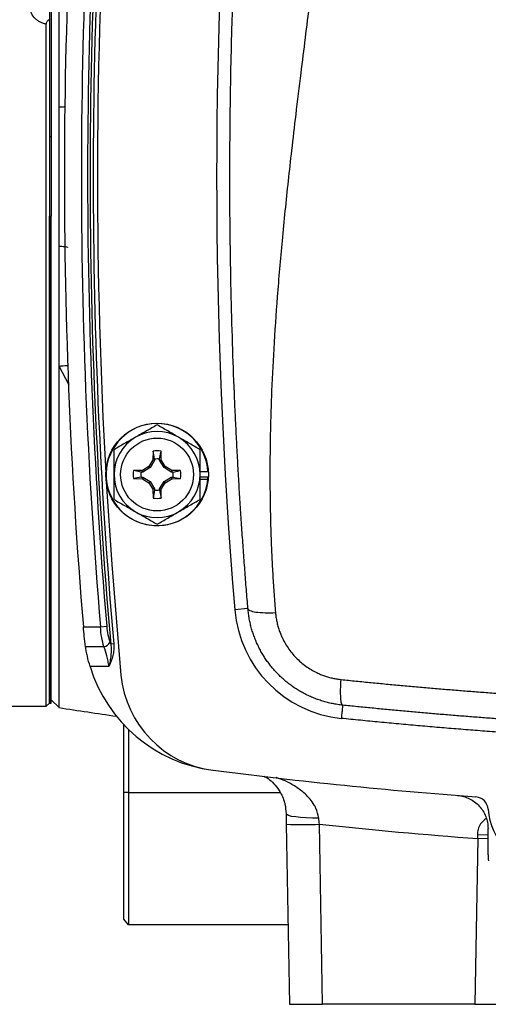
# Model space of a CAD drawing. Units: inches. Extents: x -55 to 47, y -23 to 33.
# Drawn here: x 33 to 36, y 1 to 7 of the extents above; entities that cross this region are included whole.
import ezdxf

# ---------------------------------------------------------------- set-up
doc = ezdxf.new("R2010")
doc.units = ezdxf.units.IN
doc.header["$MEASUREMENT"] = 0

msp = doc.modelspace()

# ---------------------------------------------------------------- linework, layer by layer
at = {"color": 7, "linetype": 'Continuous', "lineweight": 25}
for p, q in [((33.3978, 9.2214), (33.3978, 6.3277)), ((33.4077, 9.2214), (33.4077, 6.3277)), ((33.3781, 2.9418), (33.3781, 6.9975)), ((33.3978, 7.0229), (33.3978, 2.9615)), ((33.4077, 6.3277), (33.3978, 6.3277)), ((33.4077, 6.3277), (33.4077, 6.0914)), ((33.4077, 6.0914), (33.4077, 5.8552)), ((33.3978, 2.9615), (33.3978, 5.8552)), ((33.3978, 5.8552), (33.4077, 5.8552)), ((33.4077, 2.9615), (33.4077, 5.8552)), ((33.4545, 2.9345), (33.4545, 4.9644)), ((33.5151, 4.8504), (33.4545, 4.9644)), ((34.014, 4.4595), (34.0131, 4.4072)), ((34.0228, 4.4133), (34.014, 4.4595)), ((34.0524, 4.4133), (34.0612, 4.4595)), ((34.0621, 4.4072), (34.0612, 4.4595)), ((34.0131, 4.4072), (33.9891, 4.3682)), ((34.0226, 4.4044), (33.9961, 4.3612)), ((34.0226, 4.4044), (34.0131, 4.4072)), ((34.0228, 4.4133), (34.0226, 4.4044)), ((34.0526, 4.4044), (34.0524, 4.4133)), ((34.0526, 4.4044), (34.0621, 4.4072)), ((34.0791, 4.3612), (34.0526, 4.4044)), ((34.086, 4.3682), (34.0621, 4.4072)), ((33.9501, 4.3443), (33.8978, 4.3434)), ((33.9441, 4.3346), (33.8978, 4.3434)), ((33.9529, 4.3348), (33.9441, 4.3346)), ((33.9891, 4.3682), (33.9501, 4.3443)), ((33.9529, 4.3348), (33.9501, 4.3443)), ((33.9961, 4.3612), (33.9529, 4.3348)), ((33.9961, 4.3612), (33.9891, 4.3682)), ((34.0791, 4.3612), (34.086, 4.3682)), ((34.1223, 4.3348), (34.0791, 4.3612)), ((34.125, 4.3443), (34.086, 4.3682)), ((34.1223, 4.3348), (34.125, 4.3443)), ((34.1311, 4.3346), (34.1223, 4.3348)), ((34.1773, 4.3434), (34.125, 4.3443)), ((34.1311, 4.3346), (34.1773, 4.3434)), ((34.3403, 4.3355), (34.2935, 4.3355)), ((33.9441, 4.3049), (33.8978, 4.2962)), ((33.8978, 4.2962), (33.9501, 4.2952)), ((33.9441, 4.3049), (33.9529, 4.3048)), ((33.9529, 4.3048), (33.9501, 4.2952)), ((33.9501, 4.2952), (33.9891, 4.2713)), ((33.9529, 4.3048), (33.9961, 4.2783)), ((33.9961, 4.2783), (33.9891, 4.2713)), ((33.9961, 4.2783), (34.0226, 4.2351)), ((34.0526, 4.2351), (34.0791, 4.2783)), ((34.0791, 4.2783), (34.1223, 4.3048)), ((34.0791, 4.2783), (34.086, 4.2713)), ((34.086, 4.2713), (34.125, 4.2952)), ((34.1223, 4.3048), (34.1311, 4.3049)), ((34.1223, 4.3048), (34.125, 4.2952)), ((34.125, 4.2952), (34.1773, 4.2962)), ((34.1311, 4.3049), (34.1773, 4.2962)), ((34.3403, 4.304), (34.2935, 4.304)), ((34.3393, 4.2901), (34.2935, 4.2901)), ((33.9891, 4.2713), (34.0131, 4.2323)), ((34.0226, 4.2351), (34.0131, 4.2323)), ((34.0131, 4.2323), (34.014, 4.18)), ((34.0228, 4.2263), (34.014, 4.18)), ((34.0226, 4.2351), (34.0228, 4.2263)), ((34.0524, 4.2263), (34.0526, 4.2351)), ((34.0524, 4.2263), (34.0612, 4.18)), ((34.0526, 4.2351), (34.0621, 4.2323)), ((34.0612, 4.18), (34.0621, 4.2323)), ((34.0621, 4.2323), (34.086, 4.2713)), ((34.5783, 3.5224), (34.4998, 3.5158)), ((33.5997, 3.4143), (33.7013, 3.4143)), ((33.7013, 3.4143), (33.7382, 3.4174)), ((33.721, 3.2962), (33.6122, 3.2962)), ((33.7804, 3.3127), (33.762, 3.3111)), ((33.7511, 3.178), (33.6395, 3.178)), ((33.1616, 2.9418), (33.3781, 2.9418)), ((33.3781, 2.9418), (33.3978, 2.9615)), ((33.3978, 2.9615), (33.4077, 2.9615)), ((33.4077, 2.9812), (33.4545, 2.9345)), ((33.8407, 2.43), (33.8407, 2.8314)), ((33.8686, 2.8031), (33.8686, 2.43)), ((34.3695, 2.5618), (34.3711, 2.5616)), ((33.8407, 1.6767), (33.8407, 2.43)), ((33.8686, 2.43), (33.8407, 2.43)), ((33.8686, 2.43), (33.8686, 1.6426)), ((33.8686, 2.43), (34.7693, 2.43)), ((34.8063, 2.2405), (34.825, 1.1702)), ((35.0218, 1.1702), (35.0031, 2.2405)), ((36.0061, 2.1764), (35.9432, 2.177)), ((36.0061, 2.0593), (36.0061, 2.2153)), ((35.9446, 2.1555), (35.9274, 1.1702)), ((36.0061, 2.1546), (35.9446, 2.1555)), ((33.8686, 1.6426), (33.8407, 1.6767)), ((34.8167, 1.6426), (33.8686, 1.6426)), ((34.825, 1.1702), (35.0218, 1.1702)), ((35.9274, 1.1702), (35.0218, 1.1702)), ((35.9274, 1.1702), (36.3211, 1.1702))]:
    msp.add_line(p, q, dxfattribs=at)
at = {"color": 7, "linetype": 'Continuous', "lineweight": 25, "flags": 128}
for points in [[(33.7356, 4.2761), (33.7679, 3.7846), (33.8231, 3.1272)], [(34.9993, 2.2774), (34.9614, 2.2774), (34.9249, 2.2785), (34.8914, 2.2806), (34.8621, 2.2838), (34.838, 2.2877), (34.8201, 2.2924), (34.809, 2.2977), (34.8052, 2.3032)]]:
    msp.add_lwpolyline(points, dxfattribs=at)
at = {"color": 7, "linetype": 'Continuous', "lineweight": 25}
for radius in [0.3051, 0.2165]:
    msp.add_circle((34.0376, 4.3198), radius, dxfattribs=at)
for centre, radius, start, end in [((65.1793, 6.0914), 31.6929, 174.5999, 184.84567), ((65.1793, 6.0914), 31.5917, 174.59991, 184.86123), ((65.1793, 6.0914), 31.5547, 174.59991, 184.86123), ((65.1793, 6.0914), 31.5401, 174.59991, 185.0573), ((65.1793, 6.0914), 31.5216, 174.59991, 185.0573), ((65.1793, 6.0914), 30.7874, 175.20119, 184.79881), ((65.1793, 6.0914), 31.4961, 176.79526, 183.20474), ((34.0376, 4.3198), 0.3031, 2.97774, 354.39054), ((34.0376, 4.3198), 0.2559, 60, 120), ((34.0376, 4.3198), 0.2559, 120, 180), ((34.0376, 4.3198), 0.2559, 0, 60), ((34.0376, 4.3198), 0.1417, 80.40593, 99.59407), ((34.0376, 4.3198), 0.1417, 170.40593, 189.59407), ((34.0376, 4.3198), 0.1417, 350.40593, 9.59407), ((34.0376, 4.3198), 0.2559, 180, 240), ((34.0376, 4.3198), 0.2559, 300, 0), ((34.0376, 4.3198), 0.3031, 354.39054, 357.02226), ((34.0376, 4.3198), 0.1417, 260.40593, 279.59407), ((34.0376, 4.3198), 0.2559, 240, 300), ((35.206, 3.5751), 0.7087, 184.79881, 264.10253), ((33.7128, 3.3462), 0.0507, 279.3552, 332.83531), ((34.4817, 3.4352), 0.8806, 196.97821, 262.68126), ((34.4502, 3.1865), 0.6299, 185.40031, 262.78093), ((38.3289, 34.051), 31.4961, 261.09696, 261.72493), ((38.3289, 33.808), 31.4961, 262.78093, 265.63938), ((35.9282, 2.3246), 0.0787, 3.53587, 85.63938), ((36.3604, 2.3513), 0.3543, 183.53587, 349.30254), ((34.9047, 5.0608), 2.8221, 268.00162, 271.99838), ((36.2423, 2.0593), 0.2362, 180, 188.56851)]:
    msp.add_arc(centre, radius, start, end, dxfattribs=at)
for points, knots in [([(34.5783, 3.5224), (34.5767, 3.5414), (34.5736, 3.5795), (34.5689, 3.6368), (34.5643, 3.6946), (34.5598, 3.7527), (34.5554, 3.8113), (34.5511, 3.8703), (34.5468, 3.9297), (34.5427, 3.9895), (34.5386, 4.0497), (34.5346, 4.1103), (34.5307, 4.1713), (34.5269, 4.2328), (34.5232, 4.2947), (34.5197, 4.3569), (34.5162, 4.4196), (34.5128, 4.4827), (34.5095, 4.5462), (34.5064, 4.6101), (34.5033, 4.6744), (34.5004, 4.7391), (34.4943, 4.881), (34.486, 5.1057), (34.4775, 5.4189), (34.4719, 5.7495), (34.4701, 6.0772), (34.4717, 6.4082), (34.4764, 6.712), (34.4847, 7.0397), (34.4955, 7.3401), (34.5086, 7.6229), (34.5201, 7.8365), (34.5312, 8.0215), (34.5423, 8.1902), (34.554, 8.3547), (34.5659, 8.5104), (34.5743, 8.6114), (34.5783, 8.6604)], [0, 0, 0, 0, 0.011273, 0.022611, 0.034015, 0.045484, 0.05702, 0.068623, 0.080293, 0.092032, 0.103839, 0.115715, 0.12766, 0.139676, 0.151761, 0.163918, 0.176146, 0.188446, 0.200819, 0.213263, 0.225781, 0.238373, 0.251038, 0.308518, 0.369289, 0.43338, 0.500814, 0.559935, 0.626015, 0.677704, 0.750852, 0.801108, 0.842625, 0.875405, 0.909071, 0.941059, 0.971368, 1, 1, 1, 1]), ([(35.1124, 8.6299), (35.1106, 8.6076), (35.1067, 8.5626), (35.1006, 8.4946), (35.0942, 8.4254), (35.0875, 8.3551), (35.0804, 8.2837), (35.073, 8.2111), (35.0653, 8.1374), (35.0573, 8.0626), (35.0407, 7.9124), (35.0129, 7.6735), (34.9776, 7.3859), (34.9361, 7.0589), (34.899, 6.7634), (34.8633, 6.4709), (34.8383, 6.2573), (34.8103, 6.0072), (34.7808, 5.7174), (34.7522, 5.3847), (34.731, 5.0755), (34.7192, 4.8353), (34.7133, 4.6571), (34.7105, 4.5336), (34.709, 4.4119), (34.7087, 4.2918), (34.7097, 4.1735), (34.7119, 4.0569), (34.7154, 3.942), (34.7201, 3.8288), (34.7261, 3.7174), (34.7331, 3.6077), (34.739, 3.5352), (34.7419, 3.4992)], [0, 0, 0, 0, 0.012949, 0.026119, 0.039512, 0.053128, 0.066965, 0.081026, 0.09531, 0.109816, 0.124546, 0.182701, 0.24899, 0.292217, 0.373605, 0.421572, 0.463188, 0.498453, 0.567843, 0.632685, 0.692993, 0.748782, 0.773227, 0.797343, 0.821134, 0.844602, 0.867748, 0.890574, 0.913083, 0.935278, 0.957161, 0.978734, 1, 1, 1, 1]), ([(33.3781, 6.9975), (33.3712, 6.9986), (33.3644, 7.0004), (33.3514, 7.0049), (33.3451, 7.0077), (33.333, 7.0145), (33.3273, 7.0184), (33.3167, 7.027), (33.3118, 7.0317), (33.2985, 7.0472), (33.2916, 7.0587), (33.2821, 7.0838), (33.2797, 7.0968), (33.2797, 7.1102)], [0, 0, 0, 0, 0.125, 0.125, 0.25, 0.25, 0.375, 0.375, 0.5, 0.5, 0.75, 0.75, 1, 1, 1, 1]), ([(33.3978, 7.0229), (33.3953, 7.0223), (33.3929, 7.0214), (33.3884, 7.019), (33.3862, 7.0174), (33.3824, 7.0133), (33.3808, 7.0107), (33.3787, 7.0047), (33.3781, 7.0012), (33.3781, 6.9975)], [0, 0, 0, 0, 0.25, 0.25, 0.5, 0.5, 0.75, 0.75, 1, 1, 1, 1]), ([(33.4545, 6.5051), (33.4674, 6.5056), (33.483, 6.5062), (33.4894, 6.5076), (33.4906, 6.5078)], [0, 0, 0, 0, 0.825095, 1, 1, 1, 1]), ([(33.4545, 5.6778), (33.4661, 5.6772), (33.49, 5.676), (33.5067, 5.6731), (33.5056, 5.6707), (33.5053, 5.6699)], [0, 0, 0, 0, 0.386593, 0.790819, 1, 1, 1, 1]), ([(33.4545, 4.9644), (33.4661, 4.9657), (33.4853, 4.9678), (33.5023, 4.9676), (33.5091, 4.9675)], [0, 0, 0, 0, 0.601331, 1, 1, 1, 1]), ([(34.0376, 4.6153), (34.0167, 4.6032), (33.9956, 4.591), (33.953, 4.5664), (33.9314, 4.554), (33.9096, 4.5414)], [0, 0, 0, 0, 0.5, 0.5, 1, 1, 1, 1]), ([(34.1655, 4.5414), (34.1547, 4.5477), (34.1438, 4.554), (34.1222, 4.5664), (34.1115, 4.5726), (34.0795, 4.5911), (34.0585, 4.6032), (34.0376, 4.6153)], [0, 0, 0, 0, 0.25, 0.25, 0.5, 0.5, 1, 1, 1, 1]), ([(33.9096, 4.5414), (33.8988, 4.5351), (33.8879, 4.5288), (33.8663, 4.5164), (33.8556, 4.5102), (33.8236, 4.4917), (33.8026, 4.4796), (33.7817, 4.4675)], [0, 0, 0, 0, 0.25, 0.25, 0.5, 0.5, 1, 1, 1, 1]), ([(34.2935, 4.4675), (34.2726, 4.4796), (34.2515, 4.4918), (34.2089, 4.5164), (34.1873, 4.5288), (34.1655, 4.5414)], [0, 0, 0, 0, 0.5, 0.5, 1, 1, 1, 1]), ([(33.7817, 4.3198), (33.7817, 4.3448), (33.7817, 4.3701), (33.7817, 4.4194), (33.7817, 4.4436), (33.7817, 4.4675)], [0, 0, 0, 0, 0.5, 0.5, 1, 1, 1, 1]), ([(34.2935, 4.3198), (34.2935, 4.3448), (34.2935, 4.3701), (34.2935, 4.4194), (34.2935, 4.4436), (34.2935, 4.4675)], [0, 0, 0, 0, 0.5, 0.5, 1, 1, 1, 1]), ([(34.0228, 4.4131), (34.0277, 4.4139), (34.0326, 4.4143), (34.0426, 4.4143), (34.0475, 4.4139), (34.0524, 4.4131)], [0, 0, 0, 0, 0.5, 0.5, 1, 1, 1, 1]), ([(33.9443, 4.305), (33.9435, 4.3099), (33.9431, 4.3148), (33.9431, 4.3247), (33.9435, 4.3297), (33.9443, 4.3346)], [0, 0, 0, 0, 0.5, 0.5, 1, 1, 1, 1]), ([(34.1309, 4.3346), (34.1317, 4.3297), (34.1321, 4.3247), (34.1321, 4.3148), (34.1317, 4.3099), (34.1309, 4.305)], [0, 0, 0, 0, 0.5, 0.5, 1, 1, 1, 1]), ([(33.7817, 4.172), (33.7817, 4.1961), (33.7817, 4.2207), (33.7817, 4.27), (33.7817, 4.2948), (33.7817, 4.3198)], [0, 0, 0, 0, 0.5, 0.5, 1, 1, 1, 1]), ([(34.2935, 4.172), (34.2935, 4.1961), (34.2935, 4.2207), (34.2935, 4.27), (34.2935, 4.2948), (34.2935, 4.3198)], [0, 0, 0, 0, 0.5, 0.5, 1, 1, 1, 1]), ([(34.0524, 4.2265), (34.0475, 4.2257), (34.0426, 4.2253), (34.0326, 4.2253), (34.0277, 4.2257), (34.0228, 4.2265)], [0, 0, 0, 0, 0.5, 0.5, 1, 1, 1, 1]), ([(33.7817, 4.172), (33.8026, 4.1599), (33.8237, 4.1478), (33.8663, 4.1232), (33.8878, 4.1107), (33.9096, 4.0982)], [0, 0, 0, 0, 0.5, 0.5, 1, 1, 1, 1]), ([(34.1655, 4.0982), (34.1764, 4.1044), (34.1873, 4.1107), (34.2089, 4.1232), (34.2196, 4.1294), (34.2516, 4.1478), (34.2726, 4.16), (34.2935, 4.172)], [0, 0, 0, 0, 0.25, 0.25, 0.5, 0.5, 1, 1, 1, 1]), ([(33.9096, 4.0982), (33.9205, 4.0919), (33.9314, 4.0856), (33.953, 4.0731), (33.9637, 4.0669), (33.9957, 4.0485), (34.0167, 4.0363), (34.0376, 4.0243)], [0, 0, 0, 0, 0.25, 0.25, 0.5, 0.5, 1, 1, 1, 1]), ([(34.0376, 4.0243), (34.0585, 4.0364), (34.0796, 4.0485), (34.1222, 4.0731), (34.1437, 4.0856), (34.1655, 4.0982)], [0, 0, 0, 0, 0.5, 0.5, 1, 1, 1, 1]), ([(34.5783, 3.5224), (34.5786, 3.5185), (34.5824, 3.5145), (34.5982, 3.5076), (34.6103, 3.5045), (34.6411, 3.5002), (34.6598, 3.4988), (34.6999, 3.4978), (34.7212, 3.4982), (34.7419, 3.4992)], [0, 0, 0, 0, 0.25, 0.25, 0.5, 0.5, 0.75, 0.75, 1, 1, 1, 1]), ([(35.1413, 2.9485), (35.1362, 2.9491), (35.126, 2.9502), (35.1108, 2.9524), (35.0956, 2.9549), (35.0805, 2.9578), (35.0655, 2.961), (35.0507, 2.9646), (35.0359, 2.9686), (35.0213, 2.9728), (35.0068, 2.9775), (34.9924, 2.9825), (34.9782, 2.9878), (34.9641, 2.9935), (34.9502, 2.9994), (34.9364, 3.0057), (34.9229, 3.0124), (34.9095, 3.0193), (34.8963, 3.0266), (34.8833, 3.0341), (34.8705, 3.0419), (34.8579, 3.0501), (34.8455, 3.0585), (34.8334, 3.0672), (34.8214, 3.0762), (34.8097, 3.0854), (34.7983, 3.0949), (34.7871, 3.1046), (34.7761, 3.1146), (34.7654, 3.1249), (34.752, 3.1383), (34.7363, 3.1552), (34.7185, 3.176), (34.7014, 3.1978), (34.6852, 3.2205), (34.6698, 3.2441), (34.6555, 3.2686), (34.6421, 3.294), (34.6298, 3.3202), (34.6186, 3.3472), (34.6085, 3.3749), (34.5998, 3.4032), (34.5923, 3.4323), (34.5861, 3.4618), (34.5813, 3.4919), (34.5793, 3.5122), (34.5783, 3.5224)], [0, 0, 0, 0, 0.017697, 0.035363, 0.052997, 0.070601, 0.088174, 0.105716, 0.123229, 0.140712, 0.158165, 0.17559, 0.192985, 0.210352, 0.22769, 0.245, 0.262283, 0.279538, 0.296765, 0.313966, 0.33114, 0.348288, 0.36541, 0.382506, 0.399577, 0.416622, 0.433643, 0.450639, 0.46761, 0.484558, 0.501482, 0.53255, 0.563921, 0.595595, 0.627575, 0.659862, 0.692459, 0.725367, 0.758587, 0.792121, 0.82597, 0.860137, 0.894622, 0.929426, 0.964552, 1, 1, 1, 1]), ([(34.7419, 3.4992), (34.7423, 3.4947), (34.7431, 3.4856), (34.7449, 3.4722), (34.7471, 3.4588), (34.7497, 3.4455), (34.7527, 3.4323), (34.7561, 3.4192), (34.76, 3.4062), (34.7642, 3.3933), (34.7689, 3.3805), (34.774, 3.3678), (34.7877, 3.3362), (34.8147, 3.288), (34.863, 3.229), (34.9207, 3.1791), (34.9719, 3.1488), (35.0104, 3.1316), (35.0341, 3.1226), (35.0581, 3.115), (35.0825, 3.1088), (35.1073, 3.104), (35.1241, 3.102), (35.1325, 3.101)], [0, 0, 0, 0, 0.0228237, 0.0455499, 0.0682009, 0.0907989, 0.1133662, 0.1359255, 0.1584991, 0.1811095, 0.2037791, 0.22653, 0.249384, 0.3749728, 0.4993222, 0.6244755, 0.749646, 0.7914851, 0.8330798, 0.8745791, 0.9161329, 0.9578907, 1, 1, 1, 1]), ([(33.721, 3.2962), (33.7161, 3.313), (33.712, 3.3314), (33.7052, 3.3718), (33.7028, 3.3927), (33.7013, 3.4143)], [0, 0, 0, 0, 0.5, 0.5, 1, 1, 1, 1]), ([(33.7382, 3.4174), (33.7396, 3.4001), (33.7421, 3.3833), (33.7489, 3.3511), (33.753, 3.3364), (33.7578, 3.323)], [0, 0, 0, 0, 0.5, 0.5, 1, 1, 1, 1]), ([(33.6395, 3.178), (33.6331, 3.1989), (33.6277, 3.2195), (33.6208, 3.2499), (33.6187, 3.2597), (33.6151, 3.2785), (33.6135, 3.2875), (33.6122, 3.2962)], [0, 0, 0, 0, 0.5, 0.5, 0.75, 0.75, 1, 1, 1, 1]), ([(33.7511, 3.178), (33.7499, 3.189), (33.7483, 3.1997), (33.7444, 3.2207), (33.7422, 3.2311), (33.7344, 3.2613), (33.7282, 3.2796), (33.721, 3.2962)], [0, 0, 0, 0, 0.25, 0.25, 0.5, 0.5, 1, 1, 1, 1]), ([(33.7804, 3.3127), (33.7814, 3.3011), (33.7813, 3.2895), (33.7792, 3.2664), (33.7772, 3.2549), (33.7717, 3.2322), (33.7683, 3.2212), (33.7604, 3.1994), (33.7559, 3.1886), (33.7511, 3.178)], [0, 0, 0, 0, 0.25, 0.25, 0.5, 0.5, 0.75, 0.75, 1, 1, 1, 1]), ([(33.762, 3.3111), (33.7636, 3.3001), (33.7643, 3.289), (33.7645, 3.2667), (33.7639, 3.2555), (33.7617, 3.2332), (33.7601, 3.2222), (33.7561, 3.2), (33.7537, 3.189), (33.7511, 3.178)], [0, 0, 0, 0, 0.25, 0.25, 0.5, 0.5, 0.75, 0.75, 1, 1, 1, 1]), ([(35.1413, 2.9485), (35.1387, 2.9488), (35.1363, 2.9523), (35.1324, 2.9668), (35.131, 2.9779), (35.1293, 3.0064), (35.1292, 3.0237), (35.13, 3.0612), (35.131, 3.0813), (35.1325, 3.101)], [0, 0, 0, 0, 0.25, 0.25, 0.5, 0.5, 0.75, 0.75, 1, 1, 1, 1]), ([(35.1325, 3.101), (35.1623, 3.098), (35.2219, 3.0918), (35.3114, 3.083), (35.4009, 3.0744), (35.4904, 3.0661), (35.58, 3.058), (35.6695, 3.0502), (35.7591, 3.0427), (35.8486, 3.0354), (35.9382, 3.0283), (36.0278, 3.0216), (36.1174, 3.015), (36.207, 3.0088), (36.2966, 3.0028), (36.3863, 2.997), (36.4759, 2.9916), (36.5655, 2.9864), (36.6552, 2.9814), (36.7448, 2.9767), (36.8344, 2.9723), (36.9241, 2.9681), (37.0137, 2.9641), (37.1034, 2.9605), (37.193, 2.9571), (37.2826, 2.9539), (37.3723, 2.951), (37.4619, 2.9484), (37.5515, 2.946), (37.6411, 2.9439), (37.7307, 2.9421), (37.8203, 2.9405), (37.8801, 2.9396), (37.9099, 2.9392)], [0, 0, 0, 0, 0.032471, 0.064925, 0.097361, 0.12978, 0.162182, 0.194568, 0.226939, 0.259294, 0.291633, 0.323958, 0.356268, 0.388564, 0.420847, 0.453116, 0.485372, 0.517615, 0.549846, 0.582065, 0.614273, 0.64647, 0.678655, 0.710831, 0.742996, 0.775151, 0.807298, 0.839435, 0.871564, 0.903684, 0.935797, 0.967902, 1, 1, 1, 1]), ([(35.1413, 2.9485), (35.1413, 2.9485), (35.1411, 2.9469), (35.1403, 2.9392), (35.1397, 2.9333), (35.1381, 2.918), (35.1372, 2.9087), (35.1352, 2.8894), (35.1342, 2.8795), (35.1332, 2.8702)], [0, 0, 0, 0, 0.25, 0.25, 0.5, 0.5, 0.75, 0.75, 1, 1, 1, 1]), ([(37.8718, 2.7877), (37.8423, 2.7882), (37.7832, 2.7891), (37.6947, 2.7908), (37.6062, 2.7927), (37.5177, 2.7949), (37.4293, 2.7974), (37.3409, 2.8), (37.2525, 2.803), (37.1641, 2.8062), (37.0758, 2.8096), (36.9874, 2.8133), (36.8992, 2.8173), (36.8109, 2.8215), (36.7227, 2.8259), (36.6345, 2.8306), (36.5464, 2.8356), (36.4583, 2.8408), (36.3702, 2.8462), (36.2822, 2.8519), (36.1942, 2.8578), (36.1062, 2.864), (36.0183, 2.8705), (35.9304, 2.8772), (35.8426, 2.8841), (35.7547, 2.8913), (35.667, 2.8987), (35.5793, 2.9064), (35.4916, 2.9143), (35.4039, 2.9225), (35.3163, 2.9309), (35.2288, 2.9396), (35.1705, 2.9456), (35.1413, 2.9485)], [0, 0, 0, 0, 0.032274, 0.064542, 0.096807, 0.129067, 0.161323, 0.193576, 0.225827, 0.258074, 0.29032, 0.322564, 0.354806, 0.387048, 0.419289, 0.45153, 0.483772, 0.516014, 0.548257, 0.580501, 0.612748, 0.644997, 0.677248, 0.709503, 0.741761, 0.774023, 0.806289, 0.83856, 0.870837, 0.903118, 0.935406, 0.967699, 1, 1, 1, 1]), ([(37.8706, 2.709), (37.8325, 2.7096), (37.7563, 2.7108), (37.642, 2.7131), (37.5277, 2.7159), (37.4134, 2.719), (37.2992, 2.7226), (37.1849, 2.7266), (37.0707, 2.731), (36.9566, 2.7358), (36.8424, 2.7411), (36.7283, 2.7467), (36.6142, 2.7528), (36.5001, 2.7593), (36.3861, 2.7663), (36.2721, 2.7736), (36.1581, 2.7814), (36.0441, 2.7896), (35.9301, 2.7982), (35.8162, 2.8072), (35.7023, 2.8166), (35.5884, 2.8265), (35.4746, 2.8368), (35.3608, 2.8475), (35.247, 2.8586), (35.1711, 2.8663), (35.1332, 2.8702)], [0, 0, 0, 0, 0.04169, 0.083375, 0.125053, 0.166727, 0.208396, 0.250061, 0.291722, 0.333381, 0.375038, 0.416693, 0.458347, 0.5, 0.541653, 0.583307, 0.624962, 0.666619, 0.708278, 0.749939, 0.791604, 0.833273, 0.874947, 0.916625, 0.95831, 1, 1, 1, 1]), ([(34.6717, 2.527), (34.6808, 2.5223), (34.7021, 2.5113), (34.7332, 2.4828), (34.7666, 2.4417), (34.7878, 2.3981), (34.8014, 2.3501), (34.8036, 2.3231), (34.8052, 2.3032)], [0, 0, 0, 0, 0.147111, 0.346326, 0.548804, 0.785469, 0.842386, 1, 1, 1, 1]), ([(34.9993, 2.2774), (34.9951, 2.2975), (34.9893, 2.325), (34.9624, 2.3746), (34.9228, 2.4204), (34.8625, 2.4652), (34.8047, 2.4979), (34.7646, 2.5121), (34.7464, 2.5184)], [0, 0, 0, 0, 0.153439, 0.210034, 0.441731, 0.636716, 0.835622, 1, 1, 1, 1]), ([(35.8249, 2.4116), (35.8372, 2.4106), (35.8492, 2.4085), (35.8727, 2.4021), (35.8843, 2.3978), (35.9063, 2.3871), (35.9167, 2.3807), (35.9363, 2.3662), (35.9455, 2.3579), (35.9621, 2.34), (35.9695, 2.3303), (35.9825, 2.3096), (35.9881, 2.2985), (35.997, 2.2758), (36.0004, 2.2641), (36.0049, 2.24), (36.0061, 2.2277), (36.0061, 2.2153)], [0, 0, 0, 0, 0.125, 0.125, 0.25, 0.25, 0.375, 0.375, 0.5, 0.5, 0.625, 0.625, 0.75, 0.75, 0.875, 0.875, 1, 1, 1, 1]), ([(35.9942, 2.274), (35.9823, 2.2645), (35.9615, 2.2478), (35.9446, 2.2118), (35.9437, 2.1883), (35.9432, 2.177)], [0, 0, 0, 0, 0.407434, 0.714068, 1, 1, 1, 1])]:
    msp.add_open_spline(points, degree=3, knots=knots, dxfattribs=at)
for points in [[(33.4545, 6.5051), (33.4545, 6.749), (33.4545, 6.9891), (33.4545, 7.2188)], [(33.4545, 5.6778), (33.4545, 5.952), (33.4545, 6.2309), (33.4545, 6.5051)], [(33.4545, 4.9644), (33.4545, 5.1941), (33.4545, 5.434), (33.4545, 5.6778)], [(33.6044, 3.3593), (33.6028, 3.3772), (33.6013, 3.3956), (33.5997, 3.4143)], [(33.6122, 3.2962), (33.6091, 3.3152), (33.6064, 3.3363), (33.6044, 3.3593)], [(33.7578, 3.323), (33.7593, 3.3191), (33.7606, 3.3152), (33.762, 3.3111)], [(34.8052, 2.3032), (34.8056, 2.2824), (34.8059, 2.2615), (34.8063, 2.2405)], [(35.0031, 2.2405), (35.0019, 2.2528), (35.0006, 2.2652), (34.9993, 2.2774)], [(35.0031, 2.2405), (35.3165, 2.2075), (35.6304, 2.1792), (35.9446, 2.1555)], [(35.9432, 2.177), (35.9437, 2.1699), (35.9442, 2.1627), (35.9446, 2.1555)]]:
    msp.add_open_spline(points, degree=3, dxfattribs=at)

doc.saveas('drawing.dxf')
